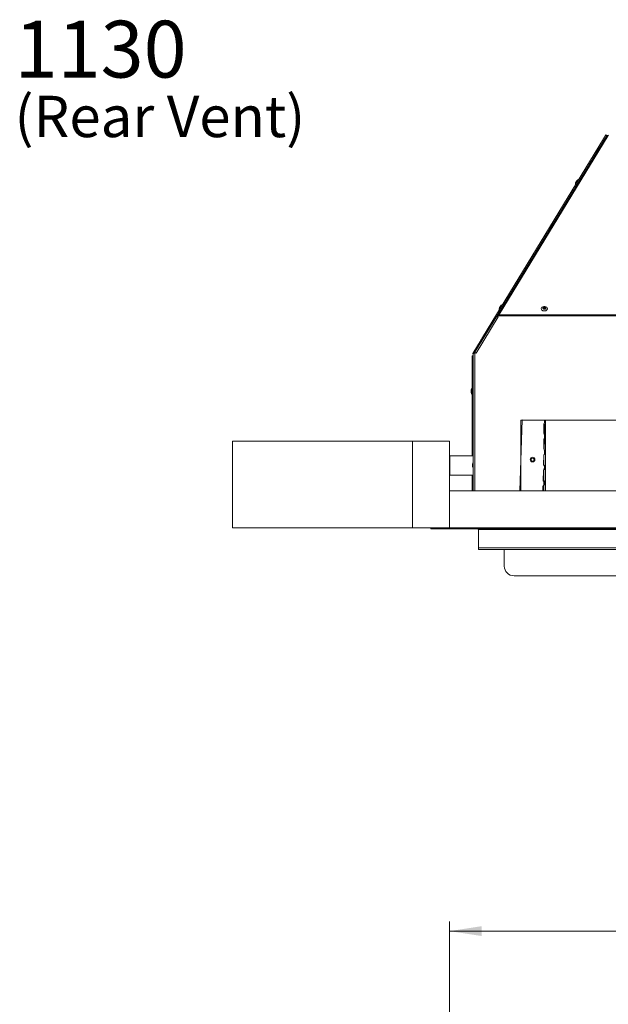
# Model space of a CAD drawing. Units: millimetres. Extents: x 182 to 3223, y 155 to 2657.
# Drawn here: x 182 to 785, y 1648 to 2657 of the extents above; entities that cross this region are included whole.
import ezdxf

# ---------------------------------------------------------------- set-up
doc = ezdxf.new("R2010")
doc.units = ezdxf.units.MM
doc.header["$LTSCALE"] = 10
doc.styles.add('SLDTEXTSTYLE0', font='TXT', dxfattribs={"width": 0.75})
doc.dimstyles.new('SLDDIMSTYLE0', dxfattribs={"dimtxt": 35, "dimasz": 33.02, "dimexe": 0, "dimexo": 0.0625, "dimgap": 8.75, "dimtad": 1, "dimdec": 1, "dimrnd": 1e-09, "dimzin": 12, "dimdsep": 46, "dimtxsty": 'SLDTEXTSTYLE0', "dimsah": 1, "dimcen": 0.09, "dimadec": 0, "dimazin": 3, "dimtfac": 1, "dimtdec": 1, "dimtofl": 0, "dimtmove": 0, "dimatfit": 3, "dimfxl": 1, "dimfrac": 2, "dimtolj": 1, "dimtzin": 12, "dimarcsym": 0})

# ---------------------------------------------------------------- blocks, each defined once
blk = doc.blocks.new('SW_NOTE_0')
at = {"color": 0, "linetype": 'Continuous', "lineweight": 0, "attachment_point": 1, "style": 'SLDTEXTSTYLE0'}
for s, insert, char_height in [('1130', (0, 75), 58.21), ('(Rear Vent)', (0, -1.9), 42.333)]:
    blk.add_mtext(s, dxfattribs=dict(at, insert=insert, char_height=char_height))
blk = doc.blocks.new('_D')
at = {"color": 7, "linetype": 'Continuous', "lineweight": 0}
for p, q in [((1027, 1822.1), (1019.8, 1822.1)), ((1019.8, 1822.1), (1019.8, 1730.5)), ((1183.1, 1822.1), (1190.2, 1822.1)), ((1190.2, 1822.1), (1190.2, 1730.5)), ((1092.7, 1779.9), (1154.7, 1779.9)), ((621.9, 1633.4), (621.9, 1733.4)), ((1019.8, 1730.5), (1027, 1730.5)), ((1190.2, 1730.5), (1183.1, 1730.5)), ((1588.1, 1633.4), (1588.1, 1733.4)), ((1588.1, 1723.4), (621.9, 1723.4))]:
    blk.add_line(p, q, dxfattribs=at)
for points in [[(621.9, 1723.4), (655, 1718.4), (655, 1728.5)], [(1588.1, 1723.4), (1555.1, 1728.5), (1555.1, 1718.4)]]:
    blk.add_solid(points, dxfattribs=at)
at = {"color": 7, "linetype": 'Continuous', "lineweight": 0, "char_height": 35, "attachment_point": 1, "style": 'SLDTEXTSTYLE0'}
for s, insert in [('966.2', (1032.6, 1874.3, 349.9)), ('1', (1110.8, 1821.9, 349.9)), ('38', (1035.8, 1796.4, 349.9)), ('"', (1159.8, 1796.4, 349.9)), ('16', (1097.8, 1775.7, 349.9))]:
    blk.add_mtext(s, dxfattribs=dict(at, insert=insert))

msp = doc.modelspace()

# ---------------------------------------------------------------- linework, layer by layer
at = {"color": 7, "linetype": 'Continuous', "lineweight": 15}
for p, q in [((655.77, 2331.52), (779.77, 2535.13)), ((671.9, 2355.43), (783.09, 2538)), ((784.56, 2538.33), (672.97, 2355.1)), ((779.77, 2535.13), (782.14, 2539.01)), ((779.77, 2535.13), (780.91, 2534.44)), ((783.38, 2538.26), (782.14, 2539.01)), ((784.91, 2538.9), (784.56, 2538.33)), ((775.97, 2526.31), (775.8, 2526.42)), ((772.47, 2520.95), (772.64, 2520.85)), ((754.43, 2493.51), (754.26, 2493.62)), ((750.93, 2488.15), (751.1, 2488.05)), ((725, 2443.02), (725.18, 2442.91)), ((728.5, 2448.38), (728.33, 2448.48)), ((681.5, 2371.58), (681.67, 2371.48)), ((685, 2376.94), (684.83, 2377.05)), ((676.4, 2365.4), (676.23, 2365.51)), ((715.84, 2361.1), (715.84, 2360.96)), ((722.24, 2360.96), (722.24, 2361.1)), ((670.26, 2353.39), (647.77, 2316.46)), ((671.9, 2352.76), (649.24, 2315.56)), ((670.53, 2353.86), (670.42, 2353.66)), ((670.42, 2353.66), (670.73, 2353.66)), ((671.9, 2352.76), (670.42, 2353.66)), ((670.73, 2353.66), (670.53, 2353.86)), ((671.56, 2354.89), (670.8, 2353.63)), ((671.49, 2353.01), (671.46, 2352.96)), ((671.56, 2355.53), (672.97, 2355.1)), ((671.56, 2354.89), (671.56, 2355.53)), ((671.9, 2354.71), (671.58, 2354.91)), ((672.9, 2360.04), (673.07, 2359.94)), ((657.52, 2332.47), (657.35, 2332.58)), ((645.84, 2315.21), (650.57, 2322.99)), ((650.57, 2322.99), (654.24, 2329.01)), ((650.57, 2322.99), (651.43, 2322.47)), ((654.02, 2327.11), (654.19, 2327.01)), ((646.04, 2312.38), (645.04, 2312.38)), ((645.04, 2303.27), (645.04, 2312.38)), ((645.84, 2315.21), (646.48, 2314.82)), ((646.04, 2174.41), (646.04, 2313.63)), ((646.04, 2313.63), (646.04, 2313.63)), ((647.77, 2316.46), (649.24, 2315.56)), ((645.04, 2303.27), (646.04, 2303.27)), ((645.04, 2277.88), (645.04, 2303.27)), ((645.04, 2279.61), (644.84, 2279.61)), ((644.84, 2276.41), (644.84, 2279.61)), ((646.04, 2279.61), (645.84, 2279.61)), ((645.84, 2273.21), (645.84, 2279.61)), ((644.04, 2277.81), (644.04, 2275.01)), ((644.84, 2273.21), (644.84, 2276.41)), ((644.84, 2273.21), (645.04, 2273.21)), ((645.04, 2277.81), (645.04, 2275.01)), ((645.04, 2210.41), (645.04, 2274.94)), ((645.84, 2273.21), (646.04, 2273.21)), ((693.86, 2174.41), (696.34, 2247.29)), ((694.96, 2174.41), (694.96, 2246.91)), ((694.96, 2246.91), (719.35, 2246.91)), ((696.34, 2247.29), (719.35, 2246.51)), ((718.5, 2243.01), (718.5, 2233.48)), ((719.35, 2244.41), (719.35, 2246.91)), ((720.13, 2246.91), (719.35, 2246.91)), ((719.74, 2242.59), (719.41, 2233.07)), ((720.13, 2244.41), (720.13, 2246.91)), ((720.13, 2246.91), (803.12, 2246.91)), ((720.37, 2233.48), (720.37, 2243.01)), ((719.35, 2228.51), (719.35, 2232.07)), ((719.99, 2231.94), (719.82, 2231.98)), ((720.13, 2228.51), (720.13, 2232.07)), ((399.74, 2225.41), (399.74, 2136.41)), ((583.94, 2225.41), (399.74, 2225.41)), ((583.94, 2225.41), (621.94, 2225.41)), ((583.94, 2136.41), (583.94, 2225.41)), ((621.94, 2225.41), (621.94, 2136.41)), ((718.5, 2227.11), (718.5, 2217.58)), ((719.19, 2226.7), (718.87, 2217.18)), ((720.26, 2228.15), (720.1, 2228.08)), ((720.37, 2217.58), (720.37, 2227.11)), ((621.94, 2210.41), (622.18, 2210.41)), ((622.18, 2210.41), (646.04, 2210.41)), ((622.18, 2190.41), (622.18, 2210.41)), ((718.65, 2210.81), (718.33, 2201.29)), ((718.5, 2211.21), (718.5, 2201.68)), ((719.35, 2212.61), (719.35, 2216.17)), ((719.99, 2216.04), (719.35, 2216.17)), ((720.13, 2212.61), (720.13, 2216.17)), ((720.37, 2201.68), (720.37, 2211.21)), ((645.45, 2201.81), (645.45, 2199.01)), ((719.01, 2196.3), (719.14, 2199.85)), ((719.35, 2196.71), (719.35, 2200.27)), ((719.99, 2200.14), (719.35, 2200.27)), ((720.13, 2196.71), (720.13, 2200.27)), ((622.18, 2190.41), (621.94, 2190.41)), ((622.18, 2190.41), (646.04, 2190.41)), ((645.04, 2174.41), (645.04, 2190.41)), ((718.11, 2194.92), (717.79, 2185.4)), ((718.5, 2195.31), (718.5, 2185.78)), ((720.37, 2185.78), (720.37, 2195.31)), ((717.57, 2179.03), (717.41, 2174.41)), ((718.47, 2180.41), (718.59, 2183.96)), ((718.5, 2179.41), (718.5, 2174.41)), ((719.99, 2184.24), (719.35, 2184.37)), ((719.35, 2180.81), (719.35, 2184.37)), ((720.13, 2180.81), (720.13, 2184.37)), ((720.37, 2174.41), (720.37, 2179.41)), ((1588.14, 2174.41), (621.94, 2174.41)), ((583.94, 2136.41), (399.74, 2136.41)), ((583.94, 2136.41), (621.94, 2136.41)), ((602.89, 2136.41), (602.89, 2135.5)), ((1607.19, 2135.5), (602.89, 2135.5)), ((622.44, 2136.91), (621.94, 2136.91)), ((622.44, 2136.41), (621.94, 2136.41)), ((622.44, 2136.91), (622.44, 2136.41)), ((1587.64, 2136.41), (622.44, 2136.41)), ((651.54, 2135.5), (651.54, 2134.68)), ((651.54, 2134.68), (1558.54, 2134.68)), ((651.54, 2116.22), (651.54, 2134.68)), ((651.54, 2116.22), (1558.54, 2116.22)), ((651.54, 2114.5), (651.54, 2116.22)), ((651.54, 2114.5), (1558.54, 2114.5)), ((678.04, 2114.5), (678.04, 2097.41)), ((688.04, 2087.41), (1522.04, 2087.41))]:
    msp.add_line(p, q, dxfattribs=at)
at = {"color": 8, "linetype": 'Continuous', "lineweight": 15}
for p, q in [((671.6, 2353.66), (1003.44, 2353.66)), ((672.17, 2354.88), (1003.44, 2354.88)), ((647.77, 2174.41), (647.77, 2316.46)), ((644.06, 2277.94), (644.06, 2274.87)), ((645.06, 2277.94), (645.06, 2276.41)), ((645.06, 2276.41), (645.06, 2274.87)), ((720.1, 2228.08), (720.11, 2228.53)), ((646.04, 2203.27), (646.04, 2210.41)), ((719.55, 2212.19), (719.57, 2212.71)), ((645.47, 2201.94), (645.47, 2198.87)), ((646.04, 2190.41), (646.04, 2197.55)), ((719.94, 2180.36), (719.96, 2180.94))]:
    msp.add_line(p, q, dxfattribs=at)
at = {"color": 7, "linetype": 'Continuous', "lineweight": 15, "flags": 128}
for points in [[(772.47, 2520.95), (772.49, 2520.99), (772.69, 2521.31), (773.05, 2521.92), (773.55, 2522.73), (774.12, 2523.67), (774.69, 2524.6), (775.19, 2525.43), (775.57, 2526.04), (775.77, 2526.37), (775.8, 2526.42)], [(774.17, 2525.3), (774.12, 2525.21), (773.96, 2524.95), (773.72, 2524.56), (773.45, 2524.1), (773.17, 2523.65), (772.93, 2523.26), (772.77, 2523), (772.72, 2522.91)], [(774.17, 2525.3), (774.12, 2525.21), (773.96, 2524.95), (773.72, 2524.56), (773.45, 2524.1), (773.17, 2523.65), (772.93, 2523.26), (772.77, 2523), (772.72, 2522.91)], [(768.3, 2513.74), (768.24, 2513.65), (768.09, 2513.39), (767.85, 2513), (767.57, 2512.54), (767.29, 2512.09), (767.06, 2511.7), (766.9, 2511.44), (766.84, 2511.35)], [(750.93, 2488.15), (750.95, 2488.19), (751.15, 2488.51), (751.52, 2489.12), (752.02, 2489.94), (752.59, 2490.88), (753.16, 2491.81), (753.66, 2492.64), (754.03, 2493.25), (754.23, 2493.57), (754.26, 2493.62)], [(752.63, 2492.5), (752.58, 2492.41), (752.42, 2492.15), (752.18, 2491.76), (751.9, 2491.3), (751.62, 2490.84), (751.39, 2490.46), (751.23, 2490.2), (751.18, 2490.11)], [(725, 2443.02), (725.03, 2443.06), (725.22, 2443.38), (725.59, 2443.98), (726.09, 2444.8), (726.66, 2445.73), (727.23, 2446.67), (727.73, 2447.5), (728.11, 2448.11), (728.31, 2448.44), (728.33, 2448.48)], [(726.71, 2447.37), (726.65, 2447.27), (726.5, 2447.02), (726.26, 2446.63), (725.98, 2446.17), (725.7, 2445.71), (725.47, 2445.32), (725.31, 2445.07), (725.25, 2444.97)], [(726.71, 2447.37), (726.65, 2447.27), (726.5, 2447.02), (726.26, 2446.63), (725.98, 2446.17), (725.7, 2445.71), (725.47, 2445.32), (725.31, 2445.07), (725.25, 2444.97)], [(681.5, 2371.58), (681.52, 2371.62), (681.71, 2371.94), (682.08, 2372.54), (682.58, 2373.36), (683.15, 2374.3), (683.72, 2375.23), (684.22, 2376.06), (684.6, 2376.67), (684.8, 2377), (684.83, 2377.05)], [(683.2, 2375.93), (683.15, 2375.84), (682.99, 2375.58), (682.75, 2375.19), (682.47, 2374.73), (682.19, 2374.27), (681.96, 2373.89), (681.8, 2373.63), (681.75, 2373.54)], [(683.2, 2375.93), (683.15, 2375.84), (682.99, 2375.58), (682.75, 2375.19), (682.47, 2374.73), (682.19, 2374.27), (681.96, 2373.89), (681.8, 2373.63), (681.75, 2373.54)], [(672.9, 2360.04), (672.93, 2360.08), (673.12, 2360.4), (673.5, 2361.01), (674, 2361.83), (674.56, 2362.77), (675.13, 2363.7), (675.64, 2364.53), (676.01, 2365.14), (676.21, 2365.46), (676.23, 2365.51)], [(674.61, 2364.39), (674.55, 2364.3), (674.4, 2364.04), (674.16, 2363.65), (673.88, 2363.19), (673.6, 2362.73), (673.37, 2362.35), (673.21, 2362.09), (673.15, 2362)], [(720.62, 2359.13), (721.48, 2359.63), (722.04, 2360.31), (722.24, 2361.08), (722.06, 2361.85), (721.51, 2362.54), (720.66, 2363.05), (719.62, 2363.32), (718.51, 2363.33), (717.46, 2363.07), (716.61, 2362.57), (716.04, 2361.89), (715.84, 2361.12), (716.03, 2360.34), (716.57, 2359.66), (717.42, 2359.15), (718.46, 2358.87), (719.57, 2358.87), (720.62, 2359.13)], [(715.84, 2360.96), (716.03, 2360.2), (716.57, 2359.52), (717.42, 2359.01), (718.46, 2358.73), (719.57, 2358.72), (720.62, 2358.99)], [(718.28, 2362.6), (718.85, 2362.73), (719.45, 2362.7), (719.99, 2362.51), (720.38, 2362.19), (720.57, 2361.79), (720.52, 2361.36), (720.25, 2360.98), (719.8, 2360.71), (719.23, 2360.57), (718.63, 2360.61), (718.1, 2360.8), (717.7, 2361.12), (717.52, 2361.52), (717.56, 2361.94), (717.83, 2362.32), (718.28, 2362.6)], [(654.02, 2327.11), (654.05, 2327.15), (654.24, 2327.48), (654.62, 2328.09), (655.12, 2328.91), (655.69, 2329.85), (656.25, 2330.78), (656.76, 2331.6), (657.13, 2332.21), (657.32, 2332.54), (657.35, 2332.58)], [(655.73, 2331.46), (655.67, 2331.37), (655.51, 2331.11), (655.28, 2330.72), (655, 2330.26), (654.72, 2329.81), (654.48, 2329.42), (654.33, 2329.16), (654.27, 2329.07)], [(719.14, 2199.85), (719.31, 2199.77), (719.35, 2199.75)]]:
    msp.add_lwpolyline(points, dxfattribs=at)
at = {"color": 8, "linetype": 'Continuous', "lineweight": 15, "flags": 128}
for points in [[(774.26, 2525.41), (774.25, 2525.38), (774.13, 2525.2), (773.92, 2524.84), (773.63, 2524.37), (773.32, 2523.86), (773.03, 2523.38), (772.8, 2523.01), (772.68, 2522.81), (772.66, 2522.78)], [(752.72, 2492.6), (752.71, 2492.58), (752.59, 2492.4), (752.38, 2492.04), (752.09, 2491.57), (751.78, 2491.06), (751.49, 2490.58), (751.26, 2490.22), (751.14, 2490.01), (751.12, 2489.98)], [(726.8, 2447.47), (726.78, 2447.45), (726.67, 2447.26), (726.45, 2446.91), (726.17, 2446.44), (725.85, 2445.92), (725.56, 2445.45), (725.34, 2445.08), (725.22, 2444.88), (725.2, 2444.85)], [(683.29, 2376.03), (683.28, 2376.01), (683.16, 2375.82), (682.94, 2375.47), (682.66, 2375), (682.35, 2374.49), (682.06, 2374.01), (681.83, 2373.64), (681.71, 2373.44), (681.69, 2373.41)], [(674.7, 2364.49), (674.68, 2364.47), (674.57, 2364.29), (674.35, 2363.93), (674.07, 2363.46), (673.76, 2362.95), (673.47, 2362.47), (673.24, 2362.1), (673.12, 2361.9), (673.1, 2361.87)], [(719.94, 2361.32), (719.93, 2361.39), (719.82, 2361.63), (719.6, 2361.81), (719.28, 2361.93), (718.93, 2361.94), (718.6, 2361.87)], [(655.01, 2330.25), (654.71, 2329.75), (654.45, 2329.33), (654.28, 2329.04), (654.21, 2328.94)], [(655.81, 2331.57), (655.75, 2331.47), (655.58, 2331.18), (655.32, 2330.76), (655.01, 2330.25)]]:
    msp.add_lwpolyline(points, dxfattribs=at)
at = {"color": 7, "linetype": 'Continuous', "lineweight": 15}
for radius in [2.4, 1.52]:
    msp.add_circle((706.96, 2206.41), radius, dxfattribs=at)
for centre, radius, start, end in [((784.04, 2537.19), 1.25, 65.35452, 139.33981), ((778.08, 2521.28), 5.62, 164.52657, 183.36569), ((773.14, 2522.65), 0.5, 148.65764, 164.52657), ((774.6, 2525.04), 0.5, 132.78872, 148.65764), ((778.08, 2521.28), 5.62, 113.9496, 132.78872), ((768.73, 2513.48), 0.5, 137.6518, 148.6575), ((767.27, 2511.09), 0.5, 148.6575, 159.6632), ((753.06, 2492.24), 0.5, 132.78858, 148.6575), ((756.54, 2488.48), 5.62, 113.94945, 132.78858), ((756.54, 2488.48), 5.62, 164.52642, 183.36555), ((751.6, 2489.85), 0.5, 148.6575, 164.52642), ((730.61, 2443.35), 5.62, 164.52657, 183.36569), ((725.68, 2444.71), 0.5, 148.65764, 164.52657), ((727.14, 2447.11), 0.5, 132.78872, 148.65764), ((730.61, 2443.35), 5.62, 113.9496, 132.78872), ((687.11, 2371.91), 5.62, 164.52657, 183.36569), ((682.17, 2373.28), 0.5, 148.65764, 164.52657), ((683.63, 2375.67), 0.5, 132.78872, 148.65764), ((687.11, 2371.91), 5.62, 113.9496, 132.78872), ((678.51, 2360.37), 5.62, 164.52642, 183.36555), ((673.58, 2361.74), 0.5, 148.6575, 164.52642), ((675.04, 2364.13), 0.5, 132.78858, 148.6575), ((678.51, 2360.37), 5.62, 113.94945, 132.78858), ((720.06, 2361.1), 2.19, 284.79731, 356.19355), ((671.17, 2354.56), 1, 244.31905, 295.68095), ((671.42, 2354.79), 0.75, 6.70702, 79.18628), ((671.35, 2354.03), 0.882, 31.26472, 75.88157), ((656.15, 2331.2), 0.5, 132.78858, 148.6575), ((659.63, 2327.44), 5.62, 113.94945, 132.78858), ((659.63, 2327.44), 5.62, 164.52642, 183.36555), ((654.7, 2328.81), 0.5, 148.6575, 164.52642), ((649.46, 2276.41), 5.62, 145.29195, 164.13108), ((650.46, 2276.41), 5.62, 145.29195, 164.13108), ((644.54, 2277.81), 0.5, 164.13108, 180), ((644.54, 2275.01), 0.5, 180, 195.86892), ((649.46, 2276.41), 5.62, 195.86892, 214.70805), ((645.54, 2277.81), 0.5, 164.13108, 180), ((645.54, 2275.01), 0.5, 180, 195.86892), ((650.46, 2276.41), 5.62, 195.86892, 214.70805), ((720.08, 2243.01), 1.59, 117.53015, 180), ((721.32, 2242.54), 1.59, 129.20759, 178.05068), ((717.09, 2243.16), 3.29, 357.34179, 22.41731), ((720.08, 2233.48), 1.59, 180, 242.46985), ((721, 2233.02), 1.59, 178.05068, 221.38717), ((717.09, 2233.33), 3.29, 337.58269, 2.65821), ((720.08, 2227.11), 1.59, 117.53015, 180), ((720.78, 2226.65), 1.59, 115.58084, 178.05068), ((717.09, 2227.26), 3.29, 357.34179, 22.41731), ((720.08, 2217.58), 1.59, 180, 242.46985), ((720.08, 2211.21), 1.59, 117.53015, 180), ((720.24, 2210.76), 1.59, 115.58084, 178.05068), ((720.46, 2217.13), 1.59, 178.05068, 238.32017), ((720.24, 2210.76), 1.59, 90.14144, 115.58084), ((717.09, 2217.43), 3.29, 337.58272, 2.65817), ((717.09, 2211.36), 3.29, 357.34183, 22.41728), ((645.95, 2201.81), 0.5, 164.13108, 180), ((645.95, 2199.01), 0.5, 180, 195.86892), ((650.88, 2200.41), 5.62, 149.4046, 164.13108), ((650.88, 2200.41), 5.62, 195.86892, 210.5954), ((719.92, 2201.24), 1.59, 178.05068, 240.52053), ((720.08, 2201.68), 1.59, 180, 242.46985), ((717.09, 2201.53), 3.29, 337.58272, 2.65816), ((719.7, 2194.87), 1.59, 115.58084, 178.05068), ((720.08, 2195.31), 1.59, 117.53015, 180), ((719.7, 2194.87), 1.59, 69.24892, 115.58084), ((717.09, 2195.46), 3.29, 357.34184, 22.41728), ((719.16, 2178.97), 1.59, 115.58084, 178.05068), ((719.38, 2185.35), 1.59, 178.05068, 240.52053), ((719.16, 2178.97), 1.59, 60.49856, 115.58084), ((720.08, 2185.78), 1.59, 180, 242.46985), ((720.08, 2179.41), 1.59, 117.53015, 180), ((719.38, 2185.35), 1.59, 240.52053, 269.11205), ((719.16, 2178.97), 1.59, 42.09113, 60.49856), ((717.09, 2185.63), 3.29, 337.58271, 2.65817), ((717.09, 2179.56), 3.29, 357.34184, 22.41728), ((650.78, 2134.68), 0.813, 20.20146, 90), ((688.04, 2097.41), 10, 180, 270)]:
    msp.add_arc(centre, radius, start, end, dxfattribs=at)
at = {"color": 8, "linetype": 'Continuous', "lineweight": 15}
msp.add_arc((718.77, 2361.26), 0.632, 105.86087, 174.40427, dxfattribs=at)
at = {"color": 7, "linetype": 'Continuous', "lineweight": 15}
for points, knots in [([(782.14, 2539.01), (782.18, 2538.99), (782.26, 2538.95), (782.74, 2538.66), (783.21, 2538.39), (783.39, 2538.27)], [0, 0, 0, 0, 0.3738943, 0.7477879, 1, 1, 1, 1]), ([(719.93, 2361.31), (719.94, 2361.3), (719.94, 2361.25), (719.89, 2361.15), (719.72, 2360.99), (719.46, 2360.87), (719.14, 2360.81), (718.8, 2360.83), (718.5, 2360.92), (718.28, 2361.05), (718.17, 2361.2), (718.13, 2361.27), (718.15, 2361.31), (718.15, 2361.32)], [0, 0, 0, 0, 0.0443826, 0.1664832, 0.2644521, 0.3675537, 0.4688861, 0.5716033, 0.6740321, 0.7740342, 0.8728418, 0.9821469, 1, 1, 1, 1]), ([(671.9, 2352.76), (671.69, 2352.86), (671.28, 2353.05), (670.75, 2353.28), (670.37, 2353.42), (670.3, 2353.4), (670.26, 2353.39)], [0, 0, 0, 0, 0.2499937, 0.499988, 0.7499856, 1, 1, 1, 1]), ([(671.58, 2354.91), (671.64, 2354.99), (671.75, 2355.13), (671.95, 2355.18), (672.03, 2355.2)], [0, 0, 0, 0, 0.583441, 1, 1, 1, 1]), ([(672.17, 2354.88), (672.15, 2354.77), (672.13, 2354.57), (672.05, 2354.25), (671.86, 2353.95), (671.7, 2353.77), (671.6, 2353.66)], [0, 0, 0, 0, 0.3041996, 0.5087864, 0.7101601, 1, 1, 1, 1]), ([(672.18, 2355.23), (672.29, 2355.23), (672.54, 2355.25), (672.82, 2355.15), (672.97, 2355.1)], [0, 0, 0, 0, 0.4621997, 1, 1, 1, 1]), ([(645.04, 2312.38), (645.09, 2312.44), (645.18, 2312.56), (645.61, 2312.69), (645.98, 2312.76), (646.04, 2312.77)], [0, 0, 0, 0, 0.4585638, 0.917137, 1, 1, 1, 1]), ([(646.3, 2314.53), (646.15, 2314.68), (645.84, 2315.01), (645.84, 2315.14), (645.84, 2315.21)], [0, 0, 0, 0, 0.4644683, 1, 1, 1, 1]), ([(647.77, 2316.46), (647.48, 2316.15), (646.91, 2315.52), (646.23, 2314.57), (646.11, 2313.94), (646.04, 2313.63)], [0, 0, 0, 0, 0.3323524, 0.6652971, 1, 1, 1, 1]), ([(719.35, 2244.41), (719.45, 2244.46), (719.59, 2244.53), (719.75, 2244.58), (719.83, 2244.6), (719.91, 2244.58), (720.04, 2244.53), (720.09, 2244.46), (720.13, 2244.41)], [0, 0, 0, 0, 0.3009673, 0.411045, 0.4960162, 0.583204, 0.6955418, 1, 1, 1, 1]), ([(720.13, 2232.07), (720.09, 2232.02), (720.04, 2231.96), (719.92, 2231.9), (719.84, 2231.89), (719.75, 2231.91), (719.59, 2231.96), (719.45, 2232.02), (719.35, 2232.07)], [0, 0, 0, 0, 0.3009537, 0.4110254, 0.4959938, 0.5832068, 0.6955384, 1, 1, 1, 1]), ([(719.35, 2228.51), (719.45, 2228.56), (719.59, 2228.63), (719.75, 2228.68), (719.83, 2228.7), (719.91, 2228.68), (720.04, 2228.63), (720.09, 2228.56), (720.13, 2228.51)], [0, 0, 0, 0, 0.3009671, 0.4110447, 0.4960161, 0.5832044, 0.6955421, 1, 1, 1, 1]), ([(720.13, 2216.17), (720.09, 2216.12), (720.04, 2216.06), (719.92, 2216), (719.84, 2215.99), (719.75, 2216.01), (719.59, 2216.06), (719.45, 2216.12), (719.35, 2216.17)], [0, 0, 0, 0, 0.3009537, 0.411025, 0.4959934, 0.5832061, 0.6955377, 1, 1, 1, 1]), ([(719.35, 2212.61), (719.45, 2212.66), (719.59, 2212.73), (719.75, 2212.78), (719.83, 2212.8), (719.91, 2212.78), (720.04, 2212.73), (720.09, 2212.66), (720.13, 2212.61)], [0, 0, 0, 0, 0.3009671, 0.4110452, 0.4960164, 0.5832044, 0.6955421, 1, 1, 1, 1]), ([(720.13, 2200.27), (720.09, 2200.22), (720.04, 2200.16), (719.92, 2200.1), (719.84, 2200.09), (719.75, 2200.11), (719.59, 2200.16), (719.45, 2200.22), (719.35, 2200.27)], [0, 0, 0, 0, 0.3009533, 0.4110248, 0.4959933, 0.5832059, 0.6955377, 1, 1, 1, 1]), ([(719.35, 2196.71), (719.45, 2196.76), (719.59, 2196.83), (719.75, 2196.88), (719.83, 2196.9), (719.91, 2196.88), (720.04, 2196.83), (720.09, 2196.76), (720.13, 2196.71)], [0, 0, 0, 0, 0.30096746, 0.41104535, 0.4960165, 0.58320453, 0.69554202, 1, 1, 1, 1]), ([(720.13, 2184.37), (720.09, 2184.32), (720.04, 2184.26), (719.92, 2184.2), (719.84, 2184.19), (719.75, 2184.21), (719.59, 2184.26), (719.45, 2184.32), (719.35, 2184.37)], [0, 0, 0, 0, 0.3009535, 0.4110249, 0.4959933, 0.5832061, 0.6955378, 1, 1, 1, 1]), ([(719.35, 2180.81), (719.45, 2180.86), (719.59, 2180.93), (719.75, 2180.98), (719.83, 2181), (719.91, 2180.98), (720.04, 2180.93), (720.09, 2180.86), (720.13, 2180.81)], [0, 0, 0, 0, 0.3009673, 0.4110452, 0.4960164, 0.5832044, 0.695542, 1, 1, 1, 1])]:
    msp.add_open_spline(points, degree=3, knots=knots, dxfattribs=at)

# ---------------------------------------------------------------- block references
at = {"color": 7, "linetype": 'Continuous', "lineweight": 0}
msp.add_blockref('SW_NOTE_0', (176.43, 2581.03), dxfattribs=at)

# ---------------------------------------------------------------- dimensions: what is measured, and where the dimension line sits
dim = msp.add_linear_dim(base=(621.94, 1723.43), p1=(1588.14, 1623.43), p2=(621.94, 1623.43), dimstyle='SLDDIMSTYLE0', dxfattribs=at)
dim.commit()
dim.dimension.update_dxf_attribs({"geometry": '_D', "text_midpoint": (1105.04, 1723.43), "dimtype": 160})

doc.saveas('drawing.dxf')
